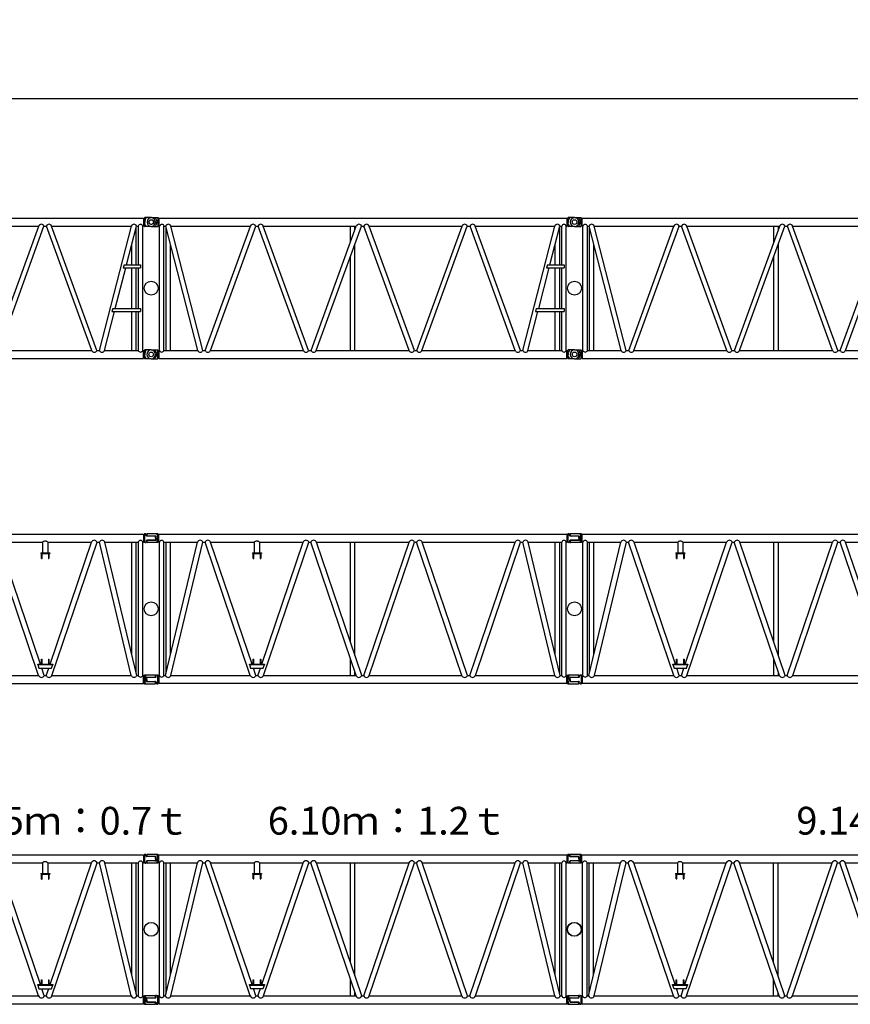
# Model space of a CAD drawing. Units: inches. Extents: x 180108 to 605190, y -10534 to 525424.
# Drawn here: x 302908 to 314875, y 191688 to 205865 of the extents above; entities that cross this region are included whole.
import ezdxf

# ---------------------------------------------------------------- set-up
doc = ezdxf.new("R2010")
doc.units = ezdxf.units.IN
doc.header["$PDMODE"] = 35
doc.header["$PDSIZE"] = 50
doc.layers.add('OG_7150', color=6, linetype='Continuous')
doc.layers.add('OG_文字寸法', color=7, linetype='Continuous', lineweight=5)
doc.styles.get("Standard").update_dxf_attribs({"font": 'arial.ttf', "height": 800})
doc.dimstyles.new('TSUKAMOTO', dxfattribs={"dimtxt": 800, "dimasz": 400, "dimexe": 1.25, "dimexo": 0.625, "dimgap": 200, "dimtad": 1, "dimdec": 0, "dimtxsty": 'Standard', "dimcen": 300, "dimadec": 0, "dimazin": 0, "dimtfac": 1, "dimtdec": 0, "dimtmove": 0, "dimatfit": 3, "dimfxl": 1, "dimarcsym": 0})

# ---------------------------------------------------------------- blocks, each defined once
blk = doc.blocks.new('*D82')
at = {"layer": 'Defpoints', "color": 0, "transparency": 16777216}
for p in [(348992, 204731), (291082, 201998), (348992, 201798)]:
    blk.add_point(p, dxfattribs=at)
at = {"layer": 'OG_文字寸法', "color": 0, "lineweight": -2, "transparency": 16777216}
for p, q in [((291082, 201999), (291082, 204732)), ((291482, 204731), (348592, 204731)), ((348992, 201799), (348992, 204732))]:
    blk.add_line(p, q, dxfattribs=at)
at = {"layer": 'OG_文字寸法', "color": 0, "transparency": 16777216}
for points in [[(291482, 204798), (291482, 204664), (291082, 204731)], [(348592, 204798), (348592, 204664), (348992, 204731)]]:
    blk.add_solid(points, dxfattribs=at)
at = {"layer": 'OG_文字寸法', "color": 0, "transparency": 16777216, "insert": (320037, 205340), "char_height": 800, "attachment_point": 5}
blk.add_mtext('57910', dxfattribs=at)
blk = doc.blocks.new('A$C2C8809F3')
at = {"layer": 'OG_7150', "linetype": 'Continuous'}
for p, q in [((200, 2087), (292, 2087)), ((297, 2084), (302, 2072)), ((297, 1965), (297, 2082)), ((302, 1974), (302, 2072)), ((302, 2072), (311, 2072)), ((311, 1966), (311, 2080)), ((311, 2080), (9229, 2080)), ((9229, 2080), (9229, 1966)), ((9238, 2072), (9229, 2072)), ((9243, 2084), (9238, 2072)), ((9238, 2072), (9238, 1974)), ((9243, 2082), (9243, 1965)), ((9340, 2087), (9248, 2087)), ((200, 1960), (292, 1960)), ((297, 1962), (302, 1974)), ((302, 1974), (311, 1974)), ((311, 1966), (320, 1966)), ((320, 175), (320, 1966)), ((385, 1966), (411, 1966)), ((385, 175), (385, 1966)), ((871, 175), (411, 1966)), ((415, 175), (415, 1954)), ((943, 175), (483, 1966)), ((483, 1966), (1632, 1966)), ((980, 175), (1632, 1966)), ((1054, 175), (1706, 1966)), ((1706, 1966), (1742, 1966)), ((2394, 175), (1742, 1966)), ((2468, 175), (1816, 1966)), ((1816, 1966), (3156, 1966)), ((2504, 175), (3156, 1966)), ((2578, 175), (3230, 1966)), ((3071, 1730), (3071, 1966)), ((3136, 1909), (3136, 1966)), ((3230, 1966), (3266, 1966)), ((3918, 175), (3266, 1966)), ((3992, 175), (3340, 1966)), ((3340, 1966), (4680, 1966)), ((4028, 175), (4680, 1966)), ((4102, 175), (4754, 1966)), ((4754, 1966), (4790, 1966)), ((5442, 175), (4790, 1966)), ((5516, 175), (4864, 1966)), ((4864, 1966), (6204, 1966)), ((5552, 175), (6204, 1966)), ((5626, 175), (6278, 1966)), ((6119, 1730), (6119, 1966)), ((6184, 1909), (6184, 1966)), ((6278, 1966), (6314, 1966)), ((6966, 175), (6314, 1966)), ((7040, 175), (6388, 1966)), ((6388, 1966), (7728, 1966)), ((7076, 175), (7728, 1966)), ((7150, 175), (7802, 1966)), ((7802, 1966), (7834, 1966)), ((8486, 175), (7834, 1966)), ((8560, 175), (7908, 1966)), ((7908, 1966), (9057, 1966)), ((8597, 175), (9057, 1966)), ((8985, 1408), (9129, 1966)), ((9126, 1408), (9126, 1954)), ((9129, 1966), (9155, 1966)), ((9155, 1408), (9155, 1966)), ((9221, 175), (9221, 1966)), ((9221, 1966), (9229, 1966)), ((9238, 1974), (9229, 1974)), ((9243, 1962), (9238, 1974)), ((9340, 1960), (9248, 1960)), ((3136, 175), (3136, 1707)), ((6184, 175), (6184, 1707)), ((480, 175), (480, 1701)), ((9061, 1408), (9061, 1701)), ((3071, 175), (3071, 1529)), ((6119, 175), (6119, 1529)), ((8823, 778), (8974, 1364)), ((8950, 1408), (8938, 1364)), ((8938, 1364), (9188, 1364)), ((8950, 1408), (9188, 1408)), ((9061, 778), (9061, 1364)), ((9126, 778), (9126, 1364)), ((9155, 778), (9155, 1364)), ((9188, 1408), (9188, 1364)), ((8669, 175), (8812, 734)), ((8788, 778), (8776, 734)), ((8776, 734), (9188, 734)), ((8788, 778), (9188, 778)), ((9061, 175), (9061, 734)), ((9126, 175), (9126, 734)), ((9155, 175), (9155, 734)), ((9188, 778), (9188, 734)), ((200, 182), (292, 182)), ((297, 179), (302, 167)), ((297, 60), (297, 177)), ((302, 69), (302, 167)), ((302, 167), (311, 167)), ((311, 175), (320, 175)), ((311, 175), (311, 61)), ((385, 175), (871, 175)), ((943, 175), (980, 175)), ((1054, 175), (2394, 175)), ((2468, 175), (2504, 175)), ((2578, 175), (3918, 175)), ((3992, 175), (4028, 175)), ((4102, 175), (5442, 175)), ((5516, 175), (5552, 175)), ((5626, 175), (6966, 175)), ((7040, 175), (7076, 175)), ((7150, 175), (8486, 175)), ((8560, 175), (8597, 175)), ((8669, 175), (9155, 175)), ((9221, 175), (9229, 175)), ((9229, 61), (9229, 175)), ((9238, 167), (9229, 167)), ((9243, 179), (9238, 167)), ((9238, 167), (9238, 69)), ((9243, 177), (9243, 60)), ((9340, 182), (9248, 182)), ((200, 55), (292, 55)), ((297, 57), (302, 69)), ((302, 69), (311, 69)), ((311, 61), (9229, 61)), ((9238, 69), (9229, 69)), ((9243, 57), (9238, 69)), ((9340, 55), (9248, 55))]:
    blk.add_line(p, q, dxfattribs=at)
for points in [[(260, 2079, -0.044075), (269, 2061, -0.046893), (275, 2042, -0.043869), (277, 2023)], [(260, 1967, 0.044075), (269, 1985, 0.04689), (275, 2004, 0.04387), (277, 2023)], [(9265, 2079, 0.044075), (9256, 2061, 0.04689), (9250, 2042, 0.04387), (9248, 2023)], [(9265, 1967, -0.044075), (9256, 1985, -0.046893), (9250, 2004, -0.043869), (9248, 2023)], [(260, 174, -0.044075), (269, 156, -0.046893), (275, 137, -0.043869), (277, 118)], [(9265, 174, 0.044075), (9256, 156, 0.04689), (9250, 137, 0.04387), (9248, 118)], [(260, 62, 0.044075), (269, 80, 0.04689), (275, 99, 0.04387), (277, 118)], [(9265, 62, -0.044075), (9256, 80, -0.046893), (9250, 99, -0.043869), (9248, 118)]]:
    blk.add_lwpolyline(points, format="xyb", dxfattribs=at)
for centre, radius in [((200, 2023), 33), ((9340, 2023), 33), ((200, 1071), 100), ((9340, 1071), 100), ((200, 118), 33), ((9340, 118), 33)]:
    blk.add_circle(centre, radius, dxfattribs=at)
for centre, radius, start, end in [((200, 2023), 63.5, 90, 269.9999), ((292, 2082), 5, 0, 90), ((352, 1956), 33.9, 16.2603, 163.7397), ((447, 1954), 37.5, 18.555, 161.4451), ((1669, 1952), 39.2, 20.8091, 159.1911), ((1779, 1952), 39.2, 20.8091, 159.1911), ((3193, 1952), 39.2, 20.8091, 159.1911), ((3303, 1952), 39.2, 20.8091, 159.1911), ((4717, 1952), 39.2, 20.8102, 159.1918), ((4827, 1952), 39.2, 20.8102, 159.1918), ((6241, 1952), 39.2, 20.8102, 159.1918), ((6351, 1952), 39.2, 20.8102, 159.1918), ((7765, 1952), 39.2, 20.8102, 159.1918), ((7871, 1952), 39.2, 20.8102, 159.1918), ((9093, 1954), 37.5, 18.5559, 161.4459), ((9188, 1956), 33.9, 16.2603, 163.7396), ((9248, 2082), 5, 90, 180), ((9340, 2023), 63.5, 270, 89.9999), ((292, 1965), 5, 270, 360), ((9248, 1965), 5, 180, 270), ((200, 118), 63.5, 90, 269.9999), ((292, 177), 5, 0, 90), ((352, 185), 33.9, 196.2603, 343.7397), ((907, 187), 37.5, 198.5549, 341.445), ((1017, 189), 39.2, 200.8089, 339.1909), ((2431, 189), 39.2, 200.8089, 339.1909), ((2541, 189), 39.2, 200.8089, 339.1909), ((3955, 189), 39.2, 200.8089, 339.1909), ((4065, 189), 39.2, 200.8089, 339.1909), ((5479, 189), 39.2, 200.8082, 339.1898), ((5589, 189), 39.2, 200.8082, 339.1898), ((7003, 189), 39.2, 200.8082, 339.1898), ((7113, 189), 39.2, 200.8082, 339.1898), ((8523, 189), 39.2, 200.8082, 339.1898), ((8633, 187), 37.5, 198.5541, 341.4441), ((9188, 185), 33.9, 196.2604, 343.7397), ((9248, 177), 5, 90, 180), ((9340, 118), 63.5, 270, 89.9999), ((292, 60), 5, 270, 360), ((9248, 60), 5, 180, 270)]:
    blk.add_arc(centre, radius, start, end, dxfattribs=at)
blk = doc.blocks.new('A$C2FDA38D4')
at = {"layer": 'OG_7150', "linetype": 'Continuous'}
for p, q in [((137, 2231), (137, 2217)), ((137, 2130), (137, 2116)), ((298, 2237), (143, 2237)), ((262, 2205), (149, 2205)), ((262, 2142), (149, 2142)), ((270, 2197), (270, 2150)), ((302, 2222), (298, 2237)), ((298, 2237), (298, 2110)), ((302, 2222), (302, 2125)), ((311, 2222), (302, 2222)), ((311, 2116), (311, 2230)), ((311, 2230), (9229, 2230)), ((9229, 2230), (9229, 2116)), ((9238, 2222), (9229, 2222)), ((9242, 2237), (9238, 2222)), ((9238, 2222), (9238, 2125)), ((9256, 2237), (9242, 2237)), ((9242, 2237), (9242, 2110)), ((9269, 2212), (9266, 2228)), ((9269, 2135), (9266, 2118)), ((9392, 2203), (9278, 2203)), ((9392, 2143), (9278, 2143)), ((9404, 2173), (9402, 2194)), ((9404, 2173), (9402, 2152)), ((298, 2110), (143, 2110)), ((302, 2125), (298, 2110)), ((311, 2125), (302, 2125)), ((311, 2116), (320, 2116)), ((320, 198), (320, 2116)), ((385, 2116), (868, 2116)), ((385, 198), (385, 2116)), ((408, 198), (868, 2116)), ((415, 226), (415, 2116)), ((480, 497), (480, 2116)), ((486, 198), (946, 2116)), ((946, 2116), (977, 2116)), ((1629, 198), (977, 2116)), ((1057, 2116), (1686, 2116)), ((1654, 362), (1057, 2116)), ((1686, 2116), (1686, 1961)), ((1762, 2116), (1762, 1961)), ((1762, 2116), (2391, 2116)), ((1794, 362), (2391, 2116)), ((1819, 198), (2471, 2116)), ((2471, 2116), (2501, 2116)), ((3153, 198), (2501, 2116)), ((3233, 198), (2581, 2116)), ((2581, 2116), (3915, 2116)), ((3071, 677), (3071, 2116)), ((3136, 486), (3136, 2116)), ((3263, 198), (3915, 2116)), ((3343, 198), (3995, 2116)), ((3995, 2116), (4025, 2116)), ((4677, 198), (4025, 2116)), ((4757, 198), (4105, 2116)), ((4105, 2116), (5439, 2116)), ((4787, 198), (5439, 2116)), ((4867, 198), (5519, 2116)), ((5519, 2116), (5549, 2116)), ((6201, 198), (5549, 2116)), ((6281, 198), (5629, 2116)), ((5629, 2116), (6963, 2116)), ((6119, 677), (6119, 2116)), ((6184, 486), (6184, 2116)), ((6311, 198), (6963, 2116)), ((6391, 198), (7043, 2116)), ((7043, 2116), (7073, 2116)), ((7725, 198), (7073, 2116)), ((7805, 198), (7153, 2116)), ((7153, 2116), (8483, 2116)), ((7831, 198), (8483, 2116)), ((7911, 198), (8563, 2116)), ((8563, 2116), (8594, 2116)), ((9054, 198), (8594, 2116)), ((9132, 198), (8672, 2116)), ((8672, 2116), (9155, 2116)), ((9061, 497), (9061, 2116)), ((9126, 226), (9126, 2116)), ((9155, 198), (9155, 2116)), ((9221, 198), (9221, 2116)), ((9221, 2116), (9229, 2116)), ((9238, 2125), (9229, 2125)), ((9242, 2110), (9238, 2125)), ((9256, 2110), (9242, 2110)), ((1659, 1961), (1789, 1961)), ((1659, 1961), (1659, 1952)), ((1659, 1952), (1789, 1952)), ((1671, 1882), (1671, 1952)), ((1671, 1882), (1679, 1882)), ((1679, 1882), (1679, 1952)), ((1769, 1952), (1769, 1882)), ((1769, 1882), (1778, 1882)), ((1778, 1952), (1778, 1882)), ((1789, 1961), (1789, 1952)), ((1671, 362), (1671, 432)), ((1671, 432), (1679, 432)), ((1679, 362), (1679, 432)), ((1769, 432), (1769, 362)), ((1769, 432), (1778, 432)), ((1778, 432), (1778, 362)), ((3071, 198), (3071, 440)), ((6119, 198), (6119, 440)), ((1616, 362), (1832, 362)), ((1616, 353), (1616, 362)), ((1616, 353), (1832, 353)), ((1616, 353), (1633, 303)), ((1633, 303), (1815, 303)), ((1709, 198), (1674, 303)), ((1739, 198), (1774, 303)), ((1815, 303), (1832, 353)), ((1832, 362), (1832, 353)), ((137, 141), (138, 162)), ((148, 171), (262, 171)), ((271, 180), (274, 196)), ((284, 205), (298, 205)), ((298, 205), (302, 190)), ((298, 78), (298, 205)), ((302, 93), (302, 190)), ((302, 190), (311, 190)), ((311, 198), (320, 198)), ((311, 198), (311, 84)), ((385, 198), (408, 198)), ((486, 198), (1629, 198)), ((1709, 198), (1739, 198)), ((1819, 198), (3153, 198)), ((3136, 198), (3136, 249)), ((3233, 198), (3263, 198)), ((3343, 198), (4677, 198)), ((4757, 198), (4787, 198)), ((4867, 198), (6201, 198)), ((6184, 198), (6184, 249)), ((6281, 198), (6311, 198)), ((6391, 198), (7725, 198)), ((7805, 198), (7831, 198)), ((7911, 198), (9054, 198)), ((9132, 198), (9155, 198)), ((9221, 198), (9229, 198)), ((9229, 84), (9229, 198)), ((9229, 190), (9238, 190)), ((9238, 190), (9242, 205)), ((9238, 93), (9238, 190)), ((9242, 205), (9398, 205)), ((9242, 78), (9242, 205)), ((9270, 118), (9270, 165)), ((9278, 173), (9392, 173)), ((9404, 185), (9404, 199)), ((137, 141), (138, 120)), ((148, 111), (262, 111)), ((271, 103), (274, 86)), ((284, 78), (298, 78)), ((298, 78), (302, 93)), ((302, 93), (311, 93)), ((311, 84), (9229, 84)), ((9229, 93), (9238, 93)), ((9238, 93), (9242, 78)), ((9242, 78), (9398, 78)), ((9278, 110), (9392, 110)), ((9404, 84), (9404, 98))]:
    blk.add_line(p, q, dxfattribs=at)
for points in [[(277, 2236, -0.039079), (285, 2216, -0.041149), (290, 2195, -0.039049), (292, 2173)], [(277, 2110, 0.039085), (285, 2130, 0.041123), (290, 2152, 0.039065), (292, 2173)], [(1686, 2116, -0.074698), (1696, 2126, -0.093493), (1709, 2133, -0.068942), (1724, 2134, -0.066618), (1738, 2132, -0.083294), (1751, 2126, -0.068716), (1762, 2116)], [(9263, 204, 0.039085), (9255, 184, 0.041123), (9250, 163, 0.039065), (9248, 141)], [(9263, 78, -0.039079), (9255, 98, -0.041149), (9250, 120, -0.039049), (9248, 141)]]:
    blk.add_lwpolyline(points, format="xyb", dxfattribs=at)
for centre in [(200, 1157), (9340, 1157)]:
    blk.add_circle(centre, 100, dxfattribs=at)
for centre, radius, start, end in [((143, 2231), 6, 90, 180), ((149, 2217), 12, 180, 270), ((149, 2130), 12, 90, 180), ((262, 2197), 8, 360, 89.9999), ((262, 2150), 8, 270, 360), ((352, 2107), 33.9, 16.2603, 163.7397), ((907, 2103), 41.3, 18.2641, 161.736), ((1017, 2101), 42.9, 20.2406, 159.7595), ((2431, 2101), 42.9, 20.2406, 159.7595), ((2541, 2101), 42.9, 20.2406, 159.7595), ((3955, 2101), 42.9, 20.2406, 159.7595), ((4065, 2101), 42.9, 20.2406, 159.7595), ((5479, 2101), 42.9, 20.2413, 159.7605), ((5589, 2101), 42.9, 20.2413, 159.7605), ((7003, 2101), 42.9, 20.2413, 159.7605), ((7113, 2101), 42.9, 20.2413, 159.7605), ((8523, 2101), 42.9, 20.2413, 159.7605), ((8633, 2103), 41.3, 18.2648, 161.7369), ((9188, 2107), 33.9, 16.2622, 163.7396), ((9256, 2227), 10, 10.0017, 90.0096), ((9278, 2213), 10, 189.9978, 269.9876), ((9278, 2133), 10, 90.0021, 170.0003), ((9392, 2193), 10, 5.0017, 90.0191), ((9392, 2153), 10, 269.9941, 354.9994), ((143, 2116), 6, 180, 270), ((9256, 2120), 10, 269.9797, 349.9965), ((148, 161), 10, 89.9941, 174.9994), ((262, 181), 10, 270.0021, 350.0004), ((284, 195), 10, 89.9797, 169.9965), ((352, 208), 33.9, 196.2604, 343.7397), ((447, 211), 41.3, 198.2641, 341.7359), ((1669, 213), 42.9, 200.2405, 339.7594), ((1779, 213), 42.9, 200.2405, 339.7594), ((3193, 213), 42.9, 200.2405, 339.7594), ((3303, 213), 42.9, 200.2405, 339.7594), ((4717, 213), 42.9, 200.2395, 339.7587), ((4827, 213), 42.9, 200.2395, 339.7587), ((6241, 213), 42.9, 200.2395, 339.7587), ((6351, 213), 42.9, 200.2395, 339.7587), ((7765, 213), 42.9, 200.2395, 339.7587), ((7871, 213), 42.9, 200.2395, 339.7587), ((9093, 211), 41.3, 198.2631, 341.7352), ((9188, 208), 33.9, 196.2604, 343.7378), ((9278, 165), 8, 90, 180), ((9392, 185), 12, 270, 360), ((9398, 199), 6, 0, 90), ((148, 121), 10, 185.0017, 270.0191), ((262, 101), 10, 9.9978, 89.9876), ((284, 88), 10, 190.0017, 270.0096), ((9278, 118), 8, 180, 269.9999), ((9392, 98), 12, 0, 90), ((9398, 84), 6, 270, 360)]:
    blk.add_arc(centre, radius, start, end, dxfattribs=at)
blk = doc.blocks.new('A$C4ED853E7')
at = {"layer": 'OG_7150'}
blk.add_blockref('A$C2FDA38D4', (0, 0), dxfattribs=at)
at = {"layer": 'OG_7150', "color": 7, "insert": (3401, 2921), "char_height": 400, "attachment_point": 1}
blk.add_mtext_dynamic_manual_height_columns('{\\fMS PGothic|b0|i0|c128|p50;9.14ｍ：1.6ｔ}', width=7878.98, gutter_width=4000, heights=[0], dxfattribs=at)
blk = doc.blocks.new('A$C12A946A1')
at = {"layer": 'OG_7150', "linetype": 'Continuous'}
for p, q in [((204, 2087), (296, 2087)), ((301, 2084), (306, 2072)), ((301, 1965), (301, 2082)), ((306, 1974), (306, 2072)), ((306, 2072), (315, 2072)), ((315, 1966), (315, 2080)), ((315, 2080), (6189, 2080)), ((6189, 2080), (6189, 1966)), ((6198, 2072), (6189, 2072)), ((6203, 2084), (6198, 2072)), ((6198, 2072), (6198, 1974)), ((6203, 2082), (6203, 1965)), ((6300, 2087), (6208, 2087)), ((204, 1960), (296, 1960)), ((301, 1963), (306, 1974)), ((306, 1974), (315, 1974)), ((315, 1966), (324, 1966)), ((320, 175), (320, 1966)), ((385, 175), (385, 1966)), ((389, 1966), (411, 1966)), ((871, 175), (411, 1966)), ((415, 175), (415, 1954)), ((943, 175), (483, 1966)), ((483, 1966), (1632, 1966)), ((980, 175), (1632, 1966)), ((1054, 175), (1706, 1966)), ((1706, 1966), (1742, 1966)), ((2394, 175), (1742, 1966)), ((2468, 175), (1816, 1966)), ((1816, 1966), (3156, 1966)), ((2504, 175), (3156, 1966)), ((2578, 175), (3230, 1966)), ((3071, 1730), (3071, 1966)), ((3136, 1909), (3136, 1966)), ((3230, 1966), (3266, 1966)), ((3918, 175), (3266, 1966)), ((3992, 175), (3340, 1966)), ((3340, 1966), (4680, 1966)), ((4028, 175), (4680, 1966)), ((4102, 175), (4754, 1966)), ((4754, 1966), (4794, 1966)), ((5446, 175), (4794, 1966)), ((5520, 175), (4868, 1966)), ((4868, 1966), (6017, 1966)), ((5557, 175), (6017, 1966)), ((5945, 1408), (6089, 1966)), ((6086, 1408), (6086, 1954)), ((6089, 1966), (6116, 1966)), ((6116, 1408), (6116, 1966)), ((6181, 175), (6181, 1966)), ((6181, 1966), (6189, 1966)), ((6198, 1974), (6189, 1974)), ((6203, 1963), (6198, 1974)), ((6300, 1960), (6208, 1960)), ((3136, 175), (3136, 1707)), ((480, 175), (480, 1701)), ((6021, 1408), (6021, 1701)), ((3071, 175), (3071, 1529)), ((5783, 778), (5934, 1364)), ((5910, 1408), (5898, 1364)), ((5898, 1364), (6148, 1364)), ((5910, 1408), (6148, 1408)), ((6021, 778), (6021, 1364)), ((6086, 778), (6086, 1364)), ((6116, 778), (6116, 1364)), ((6148, 1408), (6148, 1364)), ((5629, 175), (5772, 734)), ((5748, 778), (5736, 734)), ((5736, 734), (6148, 734)), ((5748, 778), (6148, 778)), ((6021, 175), (6021, 734)), ((6086, 175), (6086, 734)), ((6116, 175), (6116, 734)), ((6148, 778), (6148, 734)), ((200, 182), (292, 182)), ((297, 179), (302, 167)), ((297, 60), (297, 177)), ((302, 69), (302, 167)), ((302, 167), (311, 167)), ((311, 175), (320, 175)), ((311, 175), (311, 61)), ((385, 175), (871, 175)), ((943, 175), (980, 175)), ((1054, 175), (2394, 175)), ((2468, 175), (2504, 175)), ((2578, 175), (3918, 175)), ((3992, 175), (4028, 175)), ((4102, 175), (5446, 175)), ((5520, 175), (5557, 175)), ((5629, 175), (6116, 175)), ((6181, 175), (6189, 175)), ((6189, 61), (6189, 175)), ((6198, 167), (6189, 167)), ((6203, 179), (6198, 167)), ((6198, 167), (6198, 69)), ((6203, 177), (6203, 60)), ((6300, 182), (6208, 182)), ((200, 55), (292, 55)), ((297, 58), (302, 69)), ((302, 69), (311, 69)), ((311, 61), (6189, 61)), ((6198, 69), (6189, 69)), ((6203, 58), (6198, 69)), ((6300, 55), (6208, 55))]:
    blk.add_line(p, q, dxfattribs=at)
for points in [[(264, 2079, -0.044061), (273, 2061, -0.046974), (279, 2043, -0.043816), (281, 2023)], [(264, 1967, 0.044061), (273, 1985, 0.046974), (279, 2004, 0.043816), (281, 2023)], [(6225, 2079, 0.044061), (6216, 2061, 0.046972), (6210, 2043, 0.043817), (6208, 2023)], [(6225, 1967, -0.044061), (6216, 1985, -0.046974), (6210, 2004, -0.043816), (6208, 2023)], [(260, 174, -0.044061), (269, 156, -0.046974), (275, 138, -0.043816), (277, 118)], [(6225, 174, 0.044061), (6216, 156, 0.046972), (6210, 138, 0.043817), (6208, 118)], [(260, 62, 0.044061), (269, 80, 0.046974), (275, 99, 0.043816), (277, 118)], [(6225, 62, -0.044061), (6216, 80, -0.046974), (6210, 99, -0.043816), (6208, 118)]]:
    blk.add_lwpolyline(points, format="xyb", dxfattribs=at)
for centre, radius in [((204, 2023), 33), ((6300, 2023), 33), ((200, 1071), 100), ((6300, 1071), 100), ((200, 118), 33), ((6300, 118), 33)]:
    blk.add_circle(centre, radius, dxfattribs=at)
for centre, radius, start, end in [((204, 2023), 63.5, 90, 269.9999), ((296, 2082), 5, 0, 90), ((356, 1956), 33.9, 16.2603, 163.7397), ((447, 1954), 37.5, 18.555, 161.4451), ((1669, 1952), 39.2, 20.8091, 159.1911), ((1779, 1952), 39.2, 20.8091, 159.1911), ((3193, 1952), 39.2, 20.8091, 159.1911), ((3303, 1952), 39.2, 20.8091, 159.1911), ((4717, 1952), 39.2, 20.8102, 159.1918), ((4831, 1952), 39.2, 20.8102, 159.1918), ((6053, 1954), 37.5, 18.5559, 161.4459), ((6148, 1956), 33.9, 16.2603, 163.7396), ((6208, 2082), 5, 90, 180), ((6300, 2023), 63.5, 270, 89.9999), ((296, 1965), 5, 270, 0), ((6208, 1965), 5, 180, 270), ((200, 118), 63.5, 90, 269.9999), ((292, 177), 5, 0, 90), ((352, 185), 33.9, 196.2603, 343.7397), ((907, 187), 37.5, 198.5549, 341.445), ((1017, 189), 39.2, 200.8089, 339.1909), ((2431, 189), 39.2, 200.8089, 339.1909), ((2541, 189), 39.2, 200.8089, 339.1909), ((3955, 189), 39.2, 200.8089, 339.1909), ((4065, 189), 39.2, 200.8089, 339.1909), ((5483, 189), 39.2, 200.8082, 339.1898), ((5593, 187), 37.5, 198.5541, 341.4441), ((6148, 185), 33.9, 196.2604, 343.7397), ((6208, 177), 5, 90, 180), ((6300, 118), 63.5, 270, 89.9999), ((292, 60), 5, 270, 0), ((6208, 60), 5, 180, 270)]:
    blk.add_arc(centre, radius, start, end, dxfattribs=at)
blk = doc.blocks.new('A$C4E393789')
at = {"layer": 'OG_7150', "linetype": 'Continuous'}
for p, q in [((137, 2231), (137, 2217)), ((137, 2130), (137, 2116)), ((298, 2237), (142, 2237)), ((262, 2205), (149, 2205)), ((262, 2142), (149, 2142)), ((270, 2197), (270, 2150)), ((302, 2222), (298, 2237)), ((298, 2237), (298, 2110)), ((302, 2222), (302, 2125)), ((311, 2222), (302, 2222)), ((311, 2116), (311, 2230)), ((311, 2230), (6189, 2230)), ((6189, 2230), (6189, 2116)), ((6198, 2222), (6189, 2222)), ((6202, 2237), (6198, 2222)), ((6198, 2222), (6198, 2125)), ((6216, 2237), (6202, 2237)), ((6202, 2237), (6202, 2110)), ((6229, 2212), (6226, 2229)), ((6229, 2135), (6226, 2118)), ((6352, 2203), (6238, 2203)), ((6352, 2143), (6238, 2143)), ((6363, 2173), (6362, 2194)), ((6363, 2173), (6362, 2152)), ((298, 2110), (142, 2110)), ((302, 2125), (298, 2110)), ((311, 2125), (302, 2125)), ((311, 2116), (320, 2116)), ((320, 198), (320, 2116)), ((385, 2116), (868, 2116)), ((385, 198), (385, 2116)), ((408, 198), (868, 2116)), ((415, 227), (415, 2116)), ((480, 498), (480, 2116)), ((486, 198), (946, 2116)), ((946, 2116), (977, 2116)), ((1629, 198), (977, 2116)), ((1057, 2116), (1686, 2116)), ((1654, 362), (1057, 2116)), ((1686, 2116), (1686, 1961)), ((1762, 2116), (1762, 1961)), ((1762, 2116), (2391, 2116)), ((1794, 362), (2391, 2116)), ((1819, 198), (2471, 2116)), ((2471, 2116), (2501, 2116)), ((3153, 198), (2501, 2116)), ((3233, 198), (2581, 2116)), ((2581, 2116), (3915, 2116)), ((3071, 677), (3071, 2116)), ((3136, 486), (3136, 2116)), ((3263, 198), (3915, 2116)), ((3343, 198), (3995, 2116)), ((3995, 2116), (4025, 2116)), ((4677, 198), (4025, 2116)), ((4757, 198), (4105, 2116)), ((4105, 2116), (5443, 2116)), ((4791, 198), (5443, 2116)), ((4871, 198), (5523, 2116)), ((5523, 2116), (5554, 2116)), ((6014, 198), (5554, 2116)), ((6092, 198), (5632, 2116)), ((5632, 2116), (6115, 2116)), ((6021, 497), (6021, 2116)), ((6086, 226), (6086, 2116)), ((6115, 198), (6115, 2116)), ((6181, 198), (6181, 2116)), ((6181, 2116), (6189, 2116)), ((6198, 2125), (6189, 2125)), ((6202, 2110), (6198, 2125)), ((6216, 2110), (6202, 2110)), ((1659, 1961), (1789, 1961)), ((1659, 1961), (1659, 1952)), ((1659, 1952), (1789, 1952)), ((1671, 1882), (1671, 1952)), ((1671, 1882), (1680, 1882)), ((1680, 1882), (1680, 1952)), ((1769, 1952), (1769, 1882)), ((1769, 1882), (1778, 1882)), ((1778, 1952), (1778, 1882)), ((1789, 1961), (1789, 1952)), ((1671, 362), (1671, 432)), ((1671, 432), (1680, 432)), ((1680, 362), (1680, 432)), ((1769, 432), (1769, 362)), ((1769, 432), (1778, 432)), ((1778, 432), (1778, 362)), ((3071, 198), (3071, 440)), ((1616, 362), (1832, 362)), ((1616, 353), (1616, 362)), ((1616, 353), (1832, 353)), ((1616, 353), (1633, 303)), ((1633, 303), (1815, 303)), ((1709, 198), (1674, 303)), ((1739, 198), (1774, 303)), ((1815, 303), (1832, 353)), ((1832, 362), (1832, 353)), ((137, 141), (138, 162)), ((148, 171), (262, 171)), ((271, 180), (274, 197)), ((284, 205), (298, 205)), ((298, 205), (302, 190)), ((298, 78), (298, 205)), ((302, 93), (302, 190)), ((302, 190), (311, 190)), ((311, 198), (320, 198)), ((311, 198), (311, 84)), ((385, 198), (408, 198)), ((486, 198), (1629, 198)), ((1709, 198), (1739, 198)), ((1819, 198), (3153, 198)), ((3136, 198), (3136, 249)), ((3233, 198), (3263, 198)), ((3343, 198), (4677, 198)), ((4757, 198), (4791, 198)), ((4871, 198), (6014, 198)), ((6092, 198), (6115, 198)), ((6181, 198), (6189, 198)), ((6189, 84), (6189, 198)), ((6189, 190), (6198, 190)), ((6198, 190), (6202, 205)), ((6198, 93), (6198, 190)), ((6202, 205), (6358, 205)), ((6202, 78), (6202, 205)), ((6230, 118), (6230, 165)), ((6238, 173), (6352, 173)), ((6363, 185), (6363, 199)), ((137, 141), (138, 120)), ((148, 111), (262, 111)), ((271, 103), (274, 86)), ((284, 78), (298, 78)), ((298, 78), (302, 93)), ((302, 93), (311, 93)), ((311, 84), (6189, 84)), ((6189, 93), (6198, 93)), ((6198, 93), (6202, 78)), ((6202, 78), (6358, 78)), ((6238, 110), (6352, 110)), ((6363, 84), (6363, 98))]:
    blk.add_line(p, q, dxfattribs=at)
for points in [[(277, 2236, -0.039035), (285, 2216, -0.041249), (290, 2195, -0.039007), (292, 2173)], [(277, 2110, 0.039035), (285, 2130, 0.041249), (290, 2152, 0.039007), (292, 2173)], [(1686, 2116, -0.074778), (1696, 2126, -0.09344), (1709, 2133, -0.06891), (1724, 2134, -0.066654), (1738, 2132, -0.083165), (1751, 2126, -0.068806), (1762, 2116)], [(6223, 204, 0.039073), (6215, 184, 0.041164), (6210, 163, 0.039043), (6208, 141)], [(6223, 78, -0.039073), (6215, 98, -0.041164), (6210, 120, -0.039043), (6208, 141)]]:
    blk.add_lwpolyline(points, format="xyb", dxfattribs=at)
for centre in [(200, 1157), (6300, 1157)]:
    blk.add_circle(centre, 100, dxfattribs=at)
for centre, radius, start, end in [((142, 2231), 6, 90, 180), ((149, 2217), 12, 180, 270), ((149, 2130), 12, 90, 180), ((262, 2197), 8, 360, 90), ((262, 2150), 8, 270, 360), ((352, 2107), 33.9, 16.2603, 163.7397), ((907, 2103), 41.3, 18.2641, 161.736), ((1017, 2101), 42.9, 20.2406, 159.7595), ((2431, 2101), 42.9, 20.2406, 159.7595), ((2541, 2101), 42.9, 20.2406, 159.7595), ((3955, 2101), 42.9, 20.2406, 159.7595), ((4065, 2101), 42.9, 20.2406, 159.7595), ((5483, 2101), 42.9, 20.2413, 159.7605), ((5593, 2103), 41.3, 18.2648, 161.7369), ((6148, 2107), 33.9, 16.2622, 163.7396), ((6216, 2227), 10, 10.0017, 90.0096), ((6238, 2213), 10, 189.9978, 269.9876), ((6238, 2133), 10, 90.0021, 170.0003), ((6352, 2193), 10, 5.0017, 90.0191), ((6352, 2153), 10, 269.9941, 354.9994), ((142, 2116), 6, 180, 270), ((6216, 2120), 10, 269.9797, 349.9965), ((148, 161), 10, 89.9941, 174.9994), ((262, 181), 10, 270.0021, 350.0004), ((284, 195), 10, 89.9797, 169.9965), ((352, 208), 33.9, 196.2604, 343.7397), ((447, 211), 41.3, 198.2641, 341.7359), ((1669, 213), 42.9, 200.2405, 339.7594), ((1779, 213), 42.9, 200.2405, 339.7594), ((3193, 213), 42.9, 200.2405, 339.7594), ((3303, 213), 42.9, 200.2405, 339.7594), ((4717, 213), 42.9, 200.2395, 339.7587), ((4831, 213), 42.9, 200.2395, 339.7587), ((6053, 211), 41.3, 198.2631, 341.7352), ((6148, 208), 33.9, 196.2604, 343.7378), ((6238, 165), 8, 90, 180), ((6352, 185), 12, 270, 0), ((6358, 199), 6, 0, 90), ((148, 121), 10, 185.0017, 270.0191), ((262, 101), 10, 9.9978, 89.9876), ((284, 88), 10, 190.0017, 270.0096), ((6238, 118), 8, 180, 270), ((6352, 98), 12, 0, 90), ((6358, 84), 6, 270, 0)]:
    blk.add_arc(centre, radius, start, end, dxfattribs=at)
blk = doc.blocks.new('A$C42576E36')
at = {"layer": 'OG_7150'}
blk.add_blockref('A$C4E393789', (0, 0), dxfattribs=at)
at = {"layer": 'OG_7150', "color": 7, "insert": (1881, 2921), "char_height": 400, "attachment_point": 1}
blk.add_mtext_dynamic_manual_height_columns('{\\fMS PGothic|b0|i0|c128|p50;6.10ｍ：1.2ｔ}', width=7878.98, gutter_width=4000, heights=[0], dxfattribs=at)
blk = doc.blocks.new('A$C34F95037')
at = {"layer": 'OG_7150', "linetype": 'Continuous'}
for p, q in [((200, 2087), (292, 2087)), ((297, 2084), (302, 2072)), ((297, 1965), (297, 2082)), ((302, 1974), (302, 2072)), ((302, 2072), (311, 2072)), ((311, 1966), (311, 2080)), ((311, 2080), (3139, 2080)), ((3139, 2080), (3139, 1966)), ((3148, 2072), (3139, 2072)), ((3153, 2084), (3148, 2072)), ((3148, 2072), (3148, 1974)), ((3153, 2082), (3153, 1965)), ((3250, 2087), (3158, 2087)), ((200, 1960), (292, 1960)), ((297, 1963), (302, 1974)), ((302, 1974), (311, 1974)), ((311, 1966), (320, 1966)), ((320, 175), (320, 1966)), ((385, 1966), (411, 1966)), ((385, 175), (385, 1966)), ((871, 175), (411, 1966)), ((415, 175), (415, 1954)), ((943, 175), (483, 1966)), ((483, 1966), (1632, 1966)), ((980, 175), (1632, 1966)), ((1054, 175), (1706, 1966)), ((1706, 1966), (1742, 1966)), ((2394, 175), (1742, 1966)), ((2468, 175), (1816, 1966)), ((1816, 1966), (2967, 1966)), ((2507, 175), (2967, 1966)), ((2895, 1408), (3039, 1966)), ((3036, 1408), (3036, 1954)), ((3039, 1966), (3066, 1966)), ((3066, 1408), (3066, 1966)), ((3131, 175), (3131, 1966)), ((3131, 1966), (3139, 1966)), ((3148, 1974), (3139, 1974)), ((3153, 1963), (3148, 1974)), ((3250, 1960), (3158, 1960)), ((480, 175), (480, 1701)), ((2971, 1408), (2971, 1701)), ((2733, 778), (2884, 1364)), ((2860, 1408), (2848, 1364)), ((2848, 1364), (3098, 1364)), ((2860, 1408), (3098, 1408)), ((2971, 778), (2971, 1364)), ((3036, 778), (3036, 1364)), ((3066, 778), (3066, 1364)), ((3098, 1408), (3098, 1364)), ((2579, 175), (2722, 734)), ((2698, 778), (2686, 734)), ((2686, 734), (3098, 734)), ((2698, 778), (3098, 778)), ((2971, 175), (2971, 734)), ((3036, 175), (3036, 734)), ((3066, 175), (3066, 734)), ((3098, 778), (3098, 734)), ((200, 182), (292, 182)), ((297, 179), (302, 167)), ((297, 60), (297, 177)), ((302, 69), (302, 167)), ((302, 167), (311, 167)), ((311, 175), (320, 175)), ((311, 175), (311, 61)), ((385, 175), (871, 175)), ((943, 175), (980, 175)), ((1054, 175), (2394, 175)), ((2468, 175), (2507, 175)), ((2579, 175), (3066, 175)), ((3131, 175), (3139, 175)), ((3139, 61), (3139, 175)), ((3148, 167), (3139, 167)), ((3153, 179), (3148, 167)), ((3148, 167), (3148, 69)), ((3153, 177), (3153, 60)), ((3250, 182), (3158, 182)), ((200, 55), (292, 55)), ((297, 58), (302, 69)), ((302, 69), (311, 69)), ((311, 61), (3139, 61)), ((3148, 69), (3139, 69)), ((3153, 58), (3148, 69)), ((3250, 55), (3158, 55))]:
    blk.add_line(p, q, dxfattribs=at)
for points in [[(260, 2079, -0.044061), (269, 2061, -0.046974), (275, 2043, -0.043816), (277, 2023)], [(260, 1967, 0.044061), (269, 1985, 0.046973), (275, 2004, 0.043817), (277, 2023)], [(3175, 2079, 0.044061), (3166, 2061, 0.046973), (3160, 2043, 0.043817), (3158, 2023)], [(3175, 1967, -0.044061), (3166, 1985, -0.046974), (3160, 2004, -0.043816), (3158, 2023)], [(260, 174, -0.044061), (269, 156, -0.046974), (275, 138, -0.043816), (277, 118)], [(3175, 174, 0.044061), (3166, 156, 0.046973), (3160, 138, 0.043817), (3158, 118)], [(260, 62, 0.044061), (269, 80, 0.046973), (275, 99, 0.043817), (277, 118)], [(3175, 62, -0.044061), (3166, 80, -0.046974), (3160, 99, -0.043816), (3158, 118)]]:
    blk.add_lwpolyline(points, format="xyb", dxfattribs=at)
for centre, radius in [((200, 2023), 33), ((3250, 2023), 33), ((200, 1071), 100), ((3250, 1071), 100), ((200, 118), 33), ((3250, 118), 33)]:
    blk.add_circle(centre, radius, dxfattribs=at)
for centre, radius, start, end in [((200, 2023), 63.5, 90, 269.9999), ((292, 2082), 5, 0, 90), ((352, 1956), 33.9, 16.2603, 163.7397), ((447, 1954), 37.5, 18.555, 161.4451), ((1669, 1952), 39.2, 20.8091, 159.1911), ((1779, 1952), 39.2, 20.8091, 159.1911), ((3003, 1954), 37.5, 18.555, 161.4451), ((3098, 1956), 33.9, 16.2603, 163.7398), ((3158, 2082), 5, 90, 180), ((3250, 2023), 63.5, 270, 89.9999), ((292, 1965), 5, 270, 360), ((3158, 1965), 5, 180, 270), ((200, 118), 63.5, 90, 269.9999), ((292, 177), 5, 0, 90), ((352, 185), 33.9, 196.2603, 343.7397), ((907, 187), 37.5, 198.5549, 341.445), ((1017, 189), 39.2, 200.8089, 339.1909), ((2431, 189), 39.2, 200.8089, 339.1909), ((2543, 187), 37.5, 198.5549, 341.445), ((3098, 185), 33.9, 196.2602, 343.7397), ((3158, 177), 5, 90, 180), ((3250, 118), 63.5, 270, 89.9999), ((292, 60), 5, 270, 360), ((3158, 60), 5, 180, 270)]:
    blk.add_arc(centre, radius, start, end, dxfattribs=at)
blk = doc.blocks.new('A$C561337DB')
at = {"layer": 'OG_7150', "linetype": 'Continuous'}
for p, q in [((137, 2231), (137, 2217)), ((137, 2130), (137, 2116)), ((298, 2237), (142, 2237)), ((262, 2205), (149, 2205)), ((262, 2142), (149, 2142)), ((270, 2197), (270, 2150)), ((302, 2222), (298, 2237)), ((298, 2237), (298, 2110)), ((302, 2222), (302, 2125)), ((311, 2222), (302, 2222)), ((311, 2116), (311, 2231)), ((311, 2231), (3139, 2231)), ((3139, 2231), (3139, 2116)), ((3148, 2222), (3139, 2222)), ((3152, 2237), (3148, 2222)), ((3148, 2222), (3148, 2125)), ((3166, 2237), (3152, 2237)), ((3152, 2237), (3152, 2110)), ((3179, 2212), (3176, 2229)), ((3179, 2135), (3176, 2118)), ((3302, 2204), (3188, 2204)), ((3302, 2143), (3188, 2143)), ((3313, 2173), (3312, 2194)), ((3313, 2173), (3312, 2152)), ((298, 2110), (142, 2110)), ((302, 2125), (298, 2110)), ((311, 2125), (302, 2125)), ((311, 2116), (320, 2116)), ((320, 199), (320, 2116)), ((385, 2116), (868, 2116)), ((385, 199), (385, 2116)), ((408, 199), (868, 2116)), ((415, 227), (415, 2116)), ((480, 498), (480, 2116)), ((486, 199), (946, 2116)), ((946, 2116), (977, 2116)), ((1629, 199), (977, 2116)), ((1057, 2116), (1686, 2116)), ((1654, 362), (1057, 2116)), ((1686, 2116), (1686, 1961)), ((1762, 2116), (1762, 1961)), ((1762, 2116), (2391, 2116)), ((1794, 362), (2391, 2116)), ((1819, 199), (2471, 2116)), ((2471, 2116), (2504, 2116)), ((2964, 199), (2504, 2116)), ((3042, 199), (2582, 2116)), ((2582, 2116), (3066, 2116)), ((2971, 498), (2971, 2116)), ((3036, 227), (3036, 2116)), ((3066, 199), (3066, 2116)), ((3131, 199), (3131, 2116)), ((3131, 2116), (3139, 2116)), ((3148, 2125), (3139, 2125)), ((3152, 2110), (3148, 2125)), ((3166, 2110), (3152, 2110)), ((1659, 1961), (1789, 1961)), ((1659, 1961), (1659, 1952)), ((1659, 1952), (1789, 1952)), ((1671, 1882), (1671, 1952)), ((1671, 1882), (1679, 1882)), ((1679, 1882), (1679, 1952)), ((1769, 1952), (1769, 1882)), ((1769, 1882), (1778, 1882)), ((1778, 1952), (1778, 1882)), ((1789, 1961), (1789, 1952)), ((1671, 362), (1671, 432)), ((1671, 432), (1679, 432)), ((1679, 362), (1679, 432)), ((1769, 432), (1769, 362)), ((1769, 432), (1778, 432)), ((1778, 432), (1778, 362)), ((1616, 362), (1832, 362)), ((1616, 353), (1616, 362)), ((1616, 353), (1832, 353)), ((1616, 353), (1633, 303)), ((1633, 303), (1815, 303)), ((1709, 199), (1674, 303)), ((1739, 199), (1774, 303)), ((1815, 303), (1832, 353)), ((1832, 362), (1832, 353)), ((137, 141), (138, 162)), ((148, 172), (262, 172)), ((271, 180), (274, 197)), ((284, 205), (298, 205)), ((298, 205), (302, 190)), ((298, 78), (298, 205)), ((302, 93), (302, 190)), ((302, 190), (311, 190)), ((311, 199), (320, 199)), ((311, 199), (311, 84)), ((385, 199), (408, 199)), ((486, 199), (1629, 199)), ((1709, 199), (1739, 199)), ((1819, 199), (2964, 199)), ((3042, 199), (3066, 199)), ((3131, 199), (3139, 199)), ((3139, 84), (3139, 199)), ((3139, 190), (3148, 190)), ((3148, 190), (3152, 205)), ((3148, 93), (3148, 190)), ((3152, 205), (3308, 205)), ((3152, 78), (3152, 205)), ((3180, 118), (3180, 165)), ((3188, 173), (3302, 173)), ((3313, 185), (3313, 199)), ((137, 141), (138, 120)), ((148, 111), (262, 111)), ((271, 103), (274, 86)), ((284, 78), (298, 78)), ((298, 78), (302, 93)), ((302, 93), (311, 93)), ((311, 84), (3139, 84)), ((3139, 93), (3148, 93)), ((3148, 93), (3152, 78)), ((3152, 78), (3308, 78)), ((3188, 110), (3302, 110)), ((3313, 84), (3313, 98))]:
    blk.add_line(p, q, dxfattribs=at)
for points in [[(277, 2237, -0.039035), (285, 2216, -0.041249), (290, 2195, -0.039007), (292, 2173)], [(277, 2110, 0.039035), (285, 2130, 0.041249), (290, 2152, 0.039007), (292, 2173)], [(1686, 2116, -0.074722), (1696, 2127, -0.093489), (1709, 2133, -0.068915), (1724, 2134, -0.066658), (1738, 2132, -0.083222), (1751, 2126, -0.068751), (1762, 2116)], [(3173, 205, 0.039035), (3165, 184, 0.041249), (3160, 163, 0.039007), (3158, 141)], [(3173, 78, -0.039035), (3165, 98, -0.041249), (3160, 120, -0.039007), (3158, 142)]]:
    blk.add_lwpolyline(points, format="xyb", dxfattribs=at)
for centre in [(200, 1157), (3250, 1157)]:
    blk.add_circle(centre, 100, dxfattribs=at)
for centre, radius, start, end in [((142, 2231), 6, 90, 180), ((149, 2217), 12, 180, 270), ((149, 2130), 12, 90, 180), ((262, 2197), 8, 360, 90), ((262, 2150), 8, 270, 360), ((352, 2107), 33.9, 16.2603, 163.7397), ((907, 2103), 41.3, 18.2641, 161.736), ((1017, 2101), 42.9, 20.2406, 159.7595), ((2431, 2101), 42.9, 20.2406, 159.7595), ((2543, 2103), 41.3, 18.2641, 161.736), ((3098, 2107), 33.9, 16.2604, 163.7398), ((3166, 2227), 10, 10.0017, 90.0096), ((3188, 2214), 10, 189.9978, 269.9876), ((3188, 2133), 10, 90.0021, 170.0003), ((3302, 2194), 10, 5.0017, 90.0191), ((3302, 2153), 10, 269.9941, 354.9994), ((142, 2116), 6, 180, 270), ((3166, 2120), 10, 269.9797, 349.9965), ((148, 162), 10, 89.9941, 174.9994), ((262, 182), 10, 270.0021, 350.0004), ((284, 195), 10, 89.9797, 169.9965), ((352, 208), 33.9, 196.2604, 343.7397), ((447, 212), 41.3, 198.2641, 341.7359), ((1669, 213), 42.9, 200.2405, 339.7594), ((1779, 213), 42.9, 200.2405, 339.7594), ((3003, 212), 41.3, 198.264, 341.7359), ((3098, 208), 33.9, 196.2604, 343.7396), ((3188, 165), 8, 90, 180), ((3302, 185), 12, 270, 360), ((3308, 199), 6, 0, 90), ((148, 121), 10, 185.0017, 270.0191), ((262, 101), 10, 9.9978, 89.9876), ((284, 88), 10, 190.0017, 270.0096), ((3188, 118), 8, 180, 269.9999), ((3302, 98), 12, 0, 90), ((3308, 84), 6, 270, 360)]:
    blk.add_arc(centre, radius, start, end, dxfattribs=at)
blk = doc.blocks.new('A$C65BB11F2')
at = {"layer": 'OG_7150'}
blk.add_blockref('A$C561337DB', (0, 0), dxfattribs=at)
at = {"layer": 'OG_7150', "color": 7, "insert": (356, 2921), "char_height": 400, "attachment_point": 1}
blk.add_mtext_dynamic_manual_height_columns('{\\fMS PGothic|b0|i0|c128|p50;3.05ｍ：0.7ｔ}', width=7878.98, gutter_width=4000, heights=[0], dxfattribs=at)

msp = doc.modelspace()

# ---------------------------------------------------------------- block references
at = {"layer": 'OG_7150'}
for name, p in [('A$C34F95037', (301551.9, 200927.8)), ('A$C12A946A1', (304601.9, 200927.8)), ('A$C2C8809F3', (310701.9, 200927.8)), ('A$C561337DB', (301551.9, 196225.7)), ('A$C4E393789', (304601.9, 196225.9)), ('A$C2FDA38D4', (310701.9, 196225.9)), ('A$C65BB11F2', (301551.9, 191610.5)), ('A$C42576E36', (304601.9, 191610.7)), ('A$C4ED853E7', (310697.1, 191610.7))]:
    msp.add_blockref(name, p, dxfattribs=at)

# ---------------------------------------------------------------- dimensions: what is measured, and where the dimension line sits
at = {"layer": 'OG_文字寸法'}
dim = msp.add_linear_dim(base=(348991.8, 204731.2), p1=(291081.9, 201998.4), p2=(348991.8, 201798.4), dimstyle='TSUKAMOTO', dxfattribs=at)
dim.commit()
dim.dimension.update_dxf_attribs({"geometry": '*D82', "text_midpoint": (320036.9, 205339.6)})

doc.saveas('drawing.dxf')
